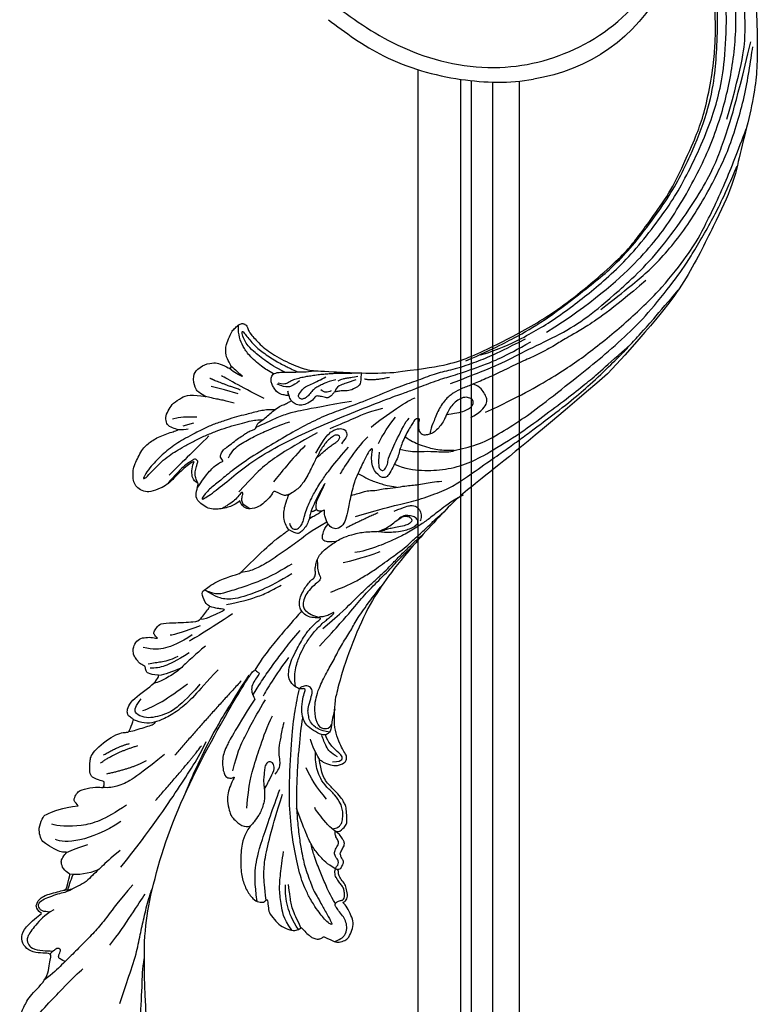
# Model space of a CAD drawing. Units: millimetres. Extents: x 2555 to 6755, y 3590 to 5075.
# Drawn here: x 6309 to 6329, y 4427 to 4453 of the extents above; entities that cross this region are included whole.
import ezdxf

# ---------------------------------------------------------------- set-up
doc = ezdxf.new("R2010")
doc.units = ezdxf.units.MM
doc.layers.add('H-08.木作(細線)', color=8, linetype='Continuous')

# ---------------------------------------------------------------- blocks, each defined once
blk = doc.blocks.new('SE-21106L-d')
at = {"layer": 'H-08.木作(細線)'}
blk.add_arc((-66.24, -125.99), 32.59, 119.4073, 227.6047, dxfattribs=at)
for points, knots in [([(-50.48, -159.52), (-55.31, -159.77), (-66.5, -159.6), (-82.31, -153.11), (-93.68, -139.81), (-98.28, -122.35), (-91.34, -107.65), (-79.8, -97.22), (-64.27, -94.52), (-52.35, -102.56), (-45.95, -113.89), (-46.75, -124.7), (-52.97, -130.65), (-60.36, -133.62), (-69.04, -130.66), (-73.21, -123.9), (-73.6, -117.35), (-69.54, -113.55), (-66.77, -113.91)], [0, 0, 0, 0, 15.121787, 32.706486, 49.180598, 66.198082, 83.718586, 94.630324, 112.549052, 124.999153, 137.615328, 147.547187, 154.443182, 162.4864, 170.262285, 179.600055, 184.487094, 190.990865, 190.990865, 190.990865, 190.990865]), ([(-50.48, -159.52), (-55.31, -159.77), (-66.5, -159.6), (-82.31, -153.11), (-93.68, -139.81), (-98.28, -122.35), (-91.34, -107.65), (-79.8, -97.22), (-64.27, -94.52), (-52.35, -102.56), (-45.95, -113.89), (-46.75, -124.7), (-52.97, -130.65), (-60.36, -133.62), (-69.04, -130.66), (-73.21, -123.9), (-73.52, -118.62), (-71.87, -116.2), (-71.16, -115.52)], [0, 0, 0, 0, 15.121787, 32.706486, 49.180598, 66.198082, 83.718586, 94.630324, 112.549052, 124.999153, 137.615328, 147.547187, 154.443182, 162.4864, 170.262285, 179.600055, 184.487094, 186.982177, 186.982177, 186.982177, 186.982177]), ([(-50.25, -162.37), (-54.03, -162.65), (-63.62, -162.88), (-76.84, -158.47), (-85.01, -153.24), (-88.22, -150.06)], [0, 0, 0, 0, 12.447486, 27.451522, 41.002201, 41.002201, 41.002201, 41.002201]), ([(-50.25, -162.37), (-54.03, -162.65), (-63.62, -162.88), (-76.84, -158.47), (-85.01, -153.24), (-88.22, -150.06)], [0, 0, 0, 0, 12.447486, 27.451522, 41.002201, 41.002201, 41.002201, 41.002201]), ([(-50.25, -162.37), (-54.03, -162.65), (-63.62, -162.88), (-76.84, -158.47), (-85.01, -153.24), (-88.22, -150.06)], [0, 0, 0, 0, 12.447486, 27.451522, 41.002201, 41.002201, 41.002201, 41.002201])]:
    blk.add_open_spline(points, degree=3, knots=knots, dxfattribs=at)
blk = doc.blocks.new('SE-21109L')
at = {"layer": 'H-08.木作(細線)'}
for p, q in [((25.37, -46.53), (24.89, -49.2)), ((24.89, -49.2), (24.42, -51.69)), ((18.05, -51.61), (16.96, -53.86)), ((16.79, -51.67), (15.41, -53.27)), ((16.41, -54.73), (15.74, -55.56)), ((16.96, -53.86), (16.41, -54.73))]:
    blk.add_line(p, q, dxfattribs=at)
for points, knots in [([(14.19, -16.79), (16.69, -14.08), (19.63, -10.67), (21.77, -7.9), (24.91, -4.76), (27.61, -2.55), (30.09, -1.15), (35.47, 1.85), (38.07, 3.32), (40.97, 4.88), (43.67, 6.28), (45.59, 7.29), (51.85, 10.42), (55.27, 11.92), (61.07, 14.07), (64.04, 15.14), (66.71, 15.89), (69.21, 16.7), (76.11, 18.5), (78.67, 19.19)], [0, 0, 0, 0, 1, 2, 3, 4, 5, 6, 7, 8, 9, 10, 11, 12, 13, 14, 15, 16, 16.556038, 16.556038, 16.556038, 16.556038]), ([(33.42, -5.5), (34.23, -4.45), (36.25, -1.9), (39.62, 0.57), (44.16, 3.4), (48.6, 5.77), (56.22, 9.39), (60.95, 11.74), (67.49, 14.38), (71.71, 15.9), (80.31, 17.87), (84.66, 18.56), (93.65, 19.27), (98.37, 19.29), (104.45, 19.03)], [0.072106, 0.072106, 0.072106, 0.072106, 1, 2, 3, 4, 5, 6, 7, 8, 9, 10, 11, 11.891893, 11.891893, 11.891893, 11.891893]), ([(42.41, -3.34), (47.66, 1.01), (54.18, 5.5), (60.88, 9.37), (69.69, 13.38), (77.95, 16.46), (85.63, 17.96), (89.47, 18.5), (99.83, 18.5), (106.96, 17.93), (111.44, 17.53)], [0, 0, 0, 0, 1, 2, 3, 4, 5, 6, 7, 7.839321, 7.839321, 7.839321, 7.839321]), ([(-59.16, 14.37), (-57.98, 15.32), (-57.23, 15.6), (-55.92, 15.41), (-54.95, 14.7), (-54.28, 13.86), (-53.76, 12.7), (-53.23, 11.79), (-53.02, 11.4), (-52.38, 11.37), (-51.84, 11.81), (-51.53, 12.37), (-51.07, 12.44), (-50.49, 12.25), (-49.82, 11.82), (-49.25, 11.34), (-49.01, 10.66), (-48.52, 9.84), (-48.21, 9.29), (-47.98, 9.05), (-47.52, 8.78), (-47.21, 8.61), (-46.83, 8.58)], [0.067451, 0.067451, 0.067451, 0.067451, 1, 2, 3, 4, 5, 6, 7, 8, 9, 10, 11, 12, 13, 14, 15, 16, 17, 18, 19, 19.799746, 19.799746, 19.799746, 19.799746]), ([(26.2, -14.47), (26.27, -12.24), (27.41, -9.15), (29.35, -5.43), (32.42, -1.94), (35.51, 0.3), (41.98, 4.43), (46.99, 7), (51.91, 9.55), (55.84, 11.46), (58.21, 12.53), (62.75, 14.36), (65.76, 15.63)], [0.065979, 0.065979, 0.065979, 0.065979, 1, 2, 3, 4, 5, 6, 7, 8, 9, 9.8022, 9.8022, 9.8022, 9.8022]), ([(58.79, 14.11), (45.51, 8.35), (29.4, 0.75), (24.73, -1.65), (11.65, -5.4), (5.22, -6.72), (-0.7, -7.37), (-9.62, -6.89), (-14.99, -6.03), (-17.24, -5.53), (-17.74, -5.4)], [0, 0, 0, 0, 1, 2, 3, 4, 5, 6, 7, 7.323094, 7.323094, 7.323094, 7.323094]), ([(77.69, 12.97), (69.54, 9.39), (64.24, 6.21), (61.06, 3.93), (59.18, 2.79), (56.05, 0.57), (54.01, -1.32), (50.9, -3.66), (48.35, -5.8), (46.05, -7.74), (44.58, -9.21), (43, -10.38), (41.26, -11.25), (38.66, -11.54), (36.18, -11.25), (35.06, -11.25), (34.18, -10.94)], [0, 0, 0, 0, 1, 2, 3, 4, 5, 6, 7, 8, 9, 10, 11, 12, 13, 13.840361, 13.840361, 13.840361, 13.840361]), ([(111.49, 13.47), (122.52, 11.57), (127.9, 9.53), (134.22, 6.01), (140.13, 1.72), (144.71, -2.14), (148.28, -5.49), (151.49, -9.83), (154.08, -13.75), (156.01, -16.88)], [0, 0, 0, 0, 1, 2, 3, 4, 5, 6, 6.927959, 6.927959, 6.927959, 6.927959]), ([(-47.12, -10.76), (-47.12, -10.07), (-46.53, -9.3), (-46.5, -9.3), (-48.1, -9.5), (-50.04, -9.39), (-53.49, -8.03), (-55.98, -6.51), (-57.57, -4.91), (-58.73, -2.82), (-58.72, -1.66), (-58.33, -0.74), (-57.68, -0.62), (-57.43, -0.44), (-59.03, 0.5), (-59.76, 1.05), (-60.55, 2.84), (-60.98, 4.23), (-60.84, 5.92), (-60.48, 7.01), (-59.66, 7.54), (-59.44, 7.54), (-59.88, 8.39), (-60.22, 9.65), (-60.34, 10.07), (-60.21, 11.05), (-60.1, 11.39), (-59.69, 11.87), (-59.29, 12.03), (-59.21, 12.21)], [0, 0, 0, 0, 1, 2, 3, 4, 5, 6, 7, 8, 9, 10, 11, 12, 13, 14, 15, 16, 17, 18, 19, 20, 21, 22, 23, 24, 25, 26, 26.933867, 26.933867, 26.933867, 26.933867]), ([(-52.67, 11.4), (-51.66, 9.72), (-50.15, 8.07), (-48.65, 6.28), (-46.67, 4.19), (-45.42, 3.02), (-44.62, 2.43)], [0.044934, 0.044934, 0.044934, 0.044934, 1, 2, 3, 3.730391, 3.730391, 3.730391, 3.730391]), ([(49.44, -10.84), (54.05, -6.91), (58.21, -3.85), (62.77, -0.72), (73.8, 4.8), (80.09, 7.48), (93.14, 10.19), (102.37, 10.42), (111.13, 9.75), (117.95, 7.92), (122.14, 6.19), (128.38, 3.53), (134.47, 0.04), (140.14, -3.79), (145.96, -9.02), (148.84, -12.98), (152.87, -19.13), (154.86, -23.49), (156.43, -27.13), (157.07, -30.07)], [0, 0, 0, 0, 1, 2, 3, 4, 5, 6, 7, 8, 9, 10, 11, 12, 13, 14, 15, 16, 16.960978, 16.960978, 16.960978, 16.960978]), ([(-59.58, 7.54), (-58.38, 6.07), (-57.05, 4.41), (-55.38, 3.28), (-53.85, 2.25), (-53.3, 1.9)], [0.064099, 0.064099, 0.064099, 0.064099, 1, 2, 3, 3, 3, 3]), ([(-54.55, 7.69), (-54.08, 6.92), (-52.61, 4.92), (-50.65, 2.93), (-46.67, -0.18), (-41.96, -3.29), (-36.35, -6.19), (-27.93, -9.64), (-24.16, -10.99), (-20.78, -11.87), (-19.4, -12.2)], [0.579787, 0.579787, 0.579787, 0.579787, 1, 2, 3, 4, 5, 6, 7, 7.739764, 7.739764, 7.739764, 7.739764]), ([(-46.85, 9.12), (-46.81, 7.15), (-46.14, 5.17), (-45.13, 3.05), (-43.73, 1.21), (-41.55, -1.15), (-39.82, -2.92)], [0.068057, 0.068057, 0.068057, 0.068057, 1, 2, 3, 4, 4, 4, 4]), ([(-46.83, 8.58), (-46.56, 8.44), (-46.23, 8.63), (-45.79, 8.63), (-45.2, 8.41), (-45.03, 8.03), (-44.75, 7.52), (-44.54, 7.27), (-44.09, 6.98), (-42.98, 6.98), (-42.07, 7.12), (-41.6, 6.23), (-41.27, 5.88), (-40.83, 5.56), (-40.49, 5.41)], [0, 0, 0, 0, 1, 2, 3, 4, 5, 6, 7, 8, 9, 10, 11, 11.773756, 11.773756, 11.773756, 11.773756]), ([(-60.72, 6.18), (-59.33, 3.67), (-57.29, 2.37), (-55, 0.74), (-52.24, -0.27), (-49.7, -1.16), (-48.14, -1.6)], [0.040237, 0.040237, 0.040237, 0.040237, 1, 2, 3, 4, 4, 4, 4]), ([(-60.09, 7.24), (-59.04, 5.45), (-57.12, 3.4), (-54.92, 2.01), (-53.59, 1.43)], [0.061188, 0.061188, 0.061188, 0.061188, 1, 2, 2, 2, 2]), ([(-23.88, -9.35), (-26.09, -8.74), (-28.37, -7.8), (-30.3, -7.16), (-33.63, -5.82), (-37.68, -3.99), (-39.89, -2.91), (-42.5, -1.38), (-45.43, 0.49), (-47.1, 1.79), (-48.28, 2.63), (-49.46, 3.65), (-50.75, 5.06), (-51.65, 5.91), (-52.15, 6.54), (-52.37, 6.82)], [0.131734, 0.131734, 0.131734, 0.131734, 1, 2, 3, 4, 5, 6, 7, 8, 9, 10, 11, 12, 12.658112, 12.658112, 12.658112, 12.658112]), ([(-40.66, 6.33), (-40.33, 4.31), (-39.69, 2.9), (-38.91, 1.33), (-38.52, 0.45), (-38.19, 0.08)], [0.184774, 0.184774, 0.184774, 0.184774, 1, 2, 3, 3, 3, 3]), ([(-40.35, 4.75), (-40.05, 5.14), (-39.6, 5.66), (-39.03, 5.86), (-38.38, 5.86), (-37.08, 5.46), (-36.21, 4.82), (-35.43, 4.23), (-34.34, 2.42), (-33.82, 0.39), (-32.82, -1.4), (-31.76, -2.5), (-30.59, -3.42), (-29.51, -4.02), (-28.76, -4.34)], [0.115058, 0.115058, 0.115058, 0.115058, 1, 2, 3, 4, 5, 6, 7, 8, 9, 10, 11, 11.818015, 11.818015, 11.818015, 11.818015]), ([(-40.12, 6.2), (-39.62, 6.49), (-38.82, 6.77), (-38.16, 6.77), (-37.56, 6.47), (-36.92, 6.1), (-35.48, 5.32), (-35.11, 4.79), (-34.6, 4.16), (-34.03, 3.01), (-33.23, 0.69), (-32.78, -0.32), (-31.98, -1.37), (-30.78, -2.29), (-30.08, -2.82), (-29.78, -3.03), (-29.68, -3.03), (-29.9, -1.99), (-29.63, -0.4), (-29.39, 0.23), (-29.22, 0.49)], [0, 0, 0, 0, 1, 2, 3, 4, 5, 6, 7, 8, 9, 10, 11, 12, 13, 14, 15, 16, 17, 17.883267, 17.883267, 17.883267, 17.883267]), ([(-29.04, -0.64), (-28.45, 0.41), (-27.83, 0.87), (-27.22, 0.49), (-26.97, -0.54), (-26.29, -2.49), (-25.69, -3.39), (-25.06, -4.06)], [0, 0, 0, 0, 1, 2, 3, 4, 4.823413, 4.823413, 4.823413, 4.823413]), ([(-57.75, -0.61), (-55.62, -1.96), (-53.73, -3.07), (-50.96, -4.22), (-46.03, -5.29), (-42.25, -5.94), (-38.54, -6.45)], [0.042756, 0.042756, 0.042756, 0.042756, 1, 2, 3, 4, 4, 4, 4]), ([(-27.77, -0.24), (-27.77, -1.7), (-27.08, -2.84), (-26.02, -4.07), (-25.3, -4.68)], [0, 0, 0, 0, 1, 1.825473, 1.825473, 1.825473, 1.825473]), ([(-58.7, -2), (-55.74, -3.95), (-53.15, -5.16), (-49.07, -6.09), (-41.39, -6.96), (-37.98, -7.3)], [0.047897, 0.047897, 0.047897, 0.047897, 1, 2, 3, 3, 3, 3]), ([(-19.98, -4.57), (-21.9, -4.23), (-23.26, -3.65), (-24.13, -3.49), (-24.72, -3.75), (-25.34, -4.21), (-25.38, -6.03), (-25.13, -7.73), (-24.48, -8.83), (-23.61, -9.65), (-21.77, -10.58), (-19.94, -11.03), (-19.15, -11.03), (-18.88, -11.32), (-19.31, -11.92), (-19.51, -12.4), (-19.21, -14.04), (-18.37, -14.98), (-17.17, -15.53), (-15.39, -15.89), (-13.88, -15.89), (-10.11, -15.72), (-8.28, -15.29), (-6.86, -14.76), (-6.04, -14.39), (-5.76, -14.29), (-5.76, -14.57), (-6.26, -15.53), (-6.63, -16.89), (-6.18, -17.98), (-5.81, -18.66), (-4.94, -19.22), (-3.8, -19.54), (-2.47, -19.54), (-1.35, -19.37), (-0.31, -19.13), (0.24, -18.9), (0.39, -18.69), (1.42, -18.8), (1.83, -19.27), (2.71, -19.49), (3.62, -19.72), (4.77, -19.72), (5.8, -19.4), (6.85, -18.93), (9.09, -17.69), (10.04, -16.76), (10.37, -16.43)], [0.174011, 0.174011, 0.174011, 0.174011, 1, 2, 3, 4, 5, 6, 7, 8, 9, 10, 11, 12, 13, 14, 15, 16, 17, 18, 19, 20, 21, 22, 23, 24, 25, 26, 27, 28, 29, 30, 31, 32, 33, 34, 35, 36, 37, 38, 39, 40, 41, 42, 43, 44, 44.804748, 44.804748, 44.804748, 44.804748]), ([(-24.3, -3.59), (-24.72, -5.45), (-24.56, -6.52), (-24.12, -7.78), (-23.31, -8.38), (-22.42, -9.01), (-21.63, -9.25), (-19.56, -9.56), (-18.62, -9.84), (-18.12, -10.58), (-18.41, -11.63), (-18.96, -12.01), (-19.41, -12.26)], [0.204075, 0.204075, 0.204075, 0.204075, 1, 2, 3, 4, 5, 6, 7, 8, 9, 9.748053, 9.748053, 9.748053, 9.748053]), ([(-0.55, -14.8), (1.29, -13.09), (2.59, -11.98), (4.38, -10.71), (6.85, -9.15), (8.37, -8.35), (10.12, -7.4), (11.4, -6.71), (13.43, -5.7), (14.54, -5.32), (17.86, -3.94), (19.06, -3.54), (20.26, -3.09), (21.76, -2.4)], [0, 0, 0, 0, 1, 2, 3, 4, 5, 6, 7, 8, 9, 10, 10.773805, 10.773805, 10.773805, 10.773805]), ([(-22.77, -3.88), (-23.77, -3.89), (-24.11, -4.73), (-24.37, -5.33), (-23.56, -6.83), (-21.07, -8.26), (-19.6, -8.64), (-17.86, -8.96), (-14.47, -8.96), (-11.64, -8.72), (-8.68, -8.72), (-5.62, -8.23), (-3.1, -8.23), (0.04, -7.65), (2.88, -7.17), (4.41, -6.74)], [0.14343, 0.14343, 0.14343, 0.14343, 1, 2, 3, 4, 5, 6, 7, 8, 9, 10, 11, 12, 12.735758, 12.735758, 12.735758, 12.735758]), ([(-10.59, -12.26), (-5.7, -10.81), (-1.66, -9.7), (1.71, -8.9), (5.25, -7.68), (9.03, -6.36), (11.03, -5.84), (14.11, -4.64)], [0, 0, 0, 0, 1, 2, 3, 4, 4.804082, 4.804082, 4.804082, 4.804082]), ([(-7.34, -13.13), (-3.06, -11.25), (0.03, -10.17), (3.03, -9.13), (4.95, -8.26), (7.38, -7.36), (8.81, -6.86), (10.67, -6.29), (13.07, -5.38), (14.56, -4.85), (15.38, -4.52), (16.64, -3.94)], [0, 0, 0, 0, 1, 2, 3, 4, 5, 6, 7, 8, 8.818067, 8.818067, 8.818067, 8.818067]), ([(17.39, -19.25), (18.1, -18.42), (19.13, -17.34), (19.56, -16.84), (20.43, -15.18), (21.08, -14.56), (22.04, -12.82), (23.27, -11.13), (23.9, -10.12), (24.55, -8.99), (25.37, -7.86), (26.3, -6.7), (26.88, -5.64), (27.22, -5.12)], [0.095932, 0.095932, 0.095932, 0.095932, 1, 2, 3, 4, 5, 6, 7, 8, 9, 10, 11, 11, 11, 11]), ([(31.73, -14.94), (31.53, -14.22), (31.53, -13.17), (31.53, -11.76), (31.81, -9.95), (32.1, -8.75), (32.61, -7.22), (33.23, -5.96), (33.54, -5.5), (33.28, -5.43), (32.53, -6.33), (31.23, -9.6), (30.31, -11.28), (29.46, -13.11), (29.12, -14.73)], [0.159134, 0.159134, 0.159134, 0.159134, 1, 2, 3, 4, 5, 6, 7, 8, 9, 10, 11, 11.852511, 11.852511, 11.852511, 11.852511]), ([(40.35, -5.38), (41.72, -4.3), (44.26, -3.51), (45.22, -4.67), (46.3, -6.26), (46.14, -7.71)], [0, 0, 0, 0, 1, 2, 2.815082, 2.815082, 2.815082, 2.815082]), ([(13.52, -11.7), (14.13, -11.19), (14.81, -10.6), (15.63, -10.13), (16.92, -9.48), (18.13, -8.82), (18.43, -8.26), (18.54, -7.75), (18.38, -7.02), (17.98, -6.91), (17.42, -7.08), (16.87, -7.49), (15.97, -8.66), (15.26, -9.61), (14.72, -10.33), (14.03, -10.98), (13.41, -11.79), (12.78, -13.13), (12.01, -14.4), (11.41, -15.2), (10.56, -16.17), (10.37, -16.43)], [0.054895, 0.054895, 0.054895, 0.054895, 1, 2, 3, 4, 5, 6, 7, 8, 9, 10, 11, 12, 13, 14, 15, 16, 17, 18, 19, 19, 19, 19]), ([(38.82, -9.71), (39.6, -8.67), (40.21, -7.72), (41.15, -6.76), (41.96, -6.23), (42.93, -6.04), (43.53, -6.51), (43.53, -7.37), (43.15, -8.33), (42.17, -9.01), (41.07, -9.52), (39.84, -9.74), (38.82, -9.71), (38.18, -9.71), (37.03, -9.71), (35.96, -9.96), (34.88, -10.32), (34.24, -10.84), (33.73, -11.47), (33.31, -12.15), (33.9, -13.19), (35.28, -13.81), (36.11, -13.81), (35.51, -14.71), (34.68, -14.71), (31.82, -15.04), (29.07, -14.78), (28.03, -14.47), (26.68, -14.47), (25.15, -14.47), (23.54, -14.64), (23.22, -14.92), (22.87, -15.47), (23.22, -16.8), (23.83, -17.82), (24.92, -18.62), (26.18, -19.19), (27.03, -19.37), (27.03, -19.52), (26.46, -19.88), (24.93, -19.88), (21.88, -19.88), (19.84, -19.83), (16.03, -18.94), (13.64, -18.33), (12.12, -18.04), (10.73, -18.63), (10.28, -19.53), (10.66, -20.94), (11.3, -21.42), (11.81, -22.02), (12.64, -22.52), (12.83, -22.52), (12.35, -22.87), (12.11, -23.32), (12.11, -23.9), (12.7, -24.29), (13.71, -24.55), (14.15, -24.58), (15.36, -24.57), (15.42, -24.57)], [0, 0, 0, 0, 1, 2, 3, 4, 5, 6, 7, 8, 9, 10, 11, 12, 13, 14, 15, 16, 17, 18, 19, 20, 21, 22, 23, 24, 25, 26, 27, 28, 29, 30, 31, 32, 33, 34, 35, 36, 37, 38, 39, 40, 41, 42, 43, 44, 45, 46, 47, 48, 49, 50, 51, 52, 53, 54, 55, 56, 57, 57.046691, 57.046691, 57.046691, 57.046691]), ([(13.52, -11.7), (14.15, -10.01), (15.09, -8.45), (15.84, -7.47), (16.49, -6.63), (17.51, -5.86), (18.2, -5.67), (18.75, -5.95), (19, -6.83), (18.75, -7.8), (18.41, -8.64), (17.7, -9.15), (17.17, -9.34)], [0.068677, 0.068677, 0.068677, 0.068677, 1, 2, 3, 4, 5, 6, 7, 8, 9, 9.844507, 9.844507, 9.844507, 9.844507]), ([(-100.37, -8.57), (-94.59, -10.05), (-88.66, -11.81), (-82.6, -14.36), (-79.29, -15.9), (-77.6, -16.33)], [0, 0, 0, 0, 1, 2, 2.862858, 2.862858, 2.862858, 2.862858]), ([(-39.2, -9.92), (-38.26, -9.85), (-37.21, -9.85), (-35.09, -9.73), (-34.19, -10.38), (-33.98, -11.01), (-34.27, -11.57), (-34.96, -11.73), (-35.84, -11.55), (-36.77, -11.14), (-37.89, -10.76), (-38.59, -10.3), (-39.2, -9.92), (-39.93, -9.5), (-40.84, -9.07), (-41.78, -8.85), (-43.06, -8.71), (-43.9, -8.71), (-45.47, -8.96), (-46.1, -9.14), (-46.59, -9.32)], [0, 0, 0, 0, 1, 2, 3, 4, 5, 6, 7, 8, 9, 10, 11, 12, 13, 14, 15, 16, 17, 17.664564, 17.664564, 17.664564, 17.664564]), ([(-19.38, -13), (-18.03, -13.93), (-16.05, -14.65), (-13.54, -14.88), (-11.92, -14.88), (-9.76, -14.63), (-7.3, -14), (-5.26, -13.11), (-4.04, -12.51), (-3.49, -12.51), (-4.62, -13.27), (-5.15, -13.76), (-5.48, -14.38), (-5.71, -14.71)], [0.045885, 0.045885, 0.045885, 0.045885, 1, 2, 3, 4, 5, 6, 7, 8, 9, 10, 10.612973, 10.612973, 10.612973, 10.612973]), ([(21.66, -19.87), (21.57, -17.92), (21.58, -16.66), (21.95, -14.27), (22.26, -13.14), (22.48, -12.4), (22.55, -12.13)], [0.123371, 0.123371, 0.123371, 0.123371, 1, 2, 3, 3.361026, 3.361026, 3.361026, 3.361026]), ([(3.83, -19.7), (2.4, -19.01), (1.88, -18.58), (1.34, -17.98), (1.07, -17.67), (0.52, -17.55), (-0.46, -18.04), (-1.63, -18.51), (-3.06, -18.81), (-4.38, -18.7), (-5.38, -18.2), (-5.73, -17.62), (-5.97, -16.44), (-5.88, -15.43), (-5.71, -14.71)], [0.125399, 0.125399, 0.125399, 0.125399, 1, 2, 3, 4, 5, 6, 7, 8, 9, 10, 11, 11.822495, 11.822495, 11.822495, 11.822495]), ([(-87.08, -16.81), (-85.51, -17.03), (-82.29, -17.49), (-77.82, -17.94), (-73.96, -18.99), (-70.5, -19.77), (-67.48, -20.48), (-65.49, -20.7), (-64.72, -20.77)], [0, 0, 0, 0, 1761.801673, 3617.967749, 4980.471434, 6193.599908, 7567.219861, 8419.803666, 8419.803666, 8419.803666, 8419.803666]), ([(-24.28, -19.49), (-21.89, -19.28), (-20.14, -19.07), (-16.73, -18.45), (-13.89, -17.9), (-11.19, -17.3), (-9.51, -16.8)], [0.040121, 0.040121, 0.040121, 0.040121, 1, 2, 3, 4, 4, 4, 4]), ([(-6.09, -18.13), (-8.45, -18.82), (-11.62, -19.65), (-14.36, -20.32), (-17.12, -20.93), (-19.88, -21.24)], [0.078005, 0.078005, 0.078005, 0.078005, 1, 2, 2.848498, 2.848498, 2.848498, 2.848498]), ([(8.41, -18.03), (7.86, -19.05), (7.45, -19.85), (7.62, -20.65), (8.97, -20.93), (9.86, -21.03), (10.69, -20.76)], [0.349744, 0.349744, 0.349744, 0.349744, 1, 2, 3, 3.797574, 3.797574, 3.797574, 3.797574]), ([(-21.21, -21.86), (-28.35, -22.69), (-33.34, -23.16), (-38.21, -23.16), (-44.13, -23.16), (-46.87, -22.91)], [0, 0, 0, 0, 1, 2, 2.709409, 2.709409, 2.709409, 2.709409]), ([(10.96, -21.14), (7.98, -23.19), (5.3, -24.39), (2.97, -25.78), (-0.59, -27.71), (-2.69, -29.29), (-3.88, -30.46), (-4.59, -31.59)], [0.084443, 0.084443, 0.084443, 0.084443, 1, 2, 3, 4, 4.752721, 4.752721, 4.752721, 4.752721]), ([(-0.62, -22.83), (-5.14, -25.75), (-9.12, -29.71), (-10.27, -31.61), (-10.76, -33.55), (-10.46, -36.25)], [0, 0, 0, 0, 1, 2, 2.69954, 2.69954, 2.69954, 2.69954]), ([(1.01, -23.66), (-2.71, -25.98), (-6.35, -29.38), (-8.79, -32.11), (-10.15, -33.4), (-10.44, -34.85), (-10.46, -36.25)], [0, 0, 0, 0, 1, 2, 3, 3.909648, 3.909648, 3.909648, 3.909648]), ([(10.14, -24.4), (10.6, -24.09), (11.14, -23.66), (11.75, -23.23), (12.06, -23.05), (12.34, -22.95)], [0.114808, 0.114808, 0.114808, 0.114808, 1, 2, 2.750941, 2.750941, 2.750941, 2.750941]), ([(-66.02, -24.32), (-70.02, -25.39), (-73.45, -26.04), (-76.49, -26.69), (-79.34, -27.7), (-82.27, -28.66), (-84.89, -29.64), (-87.5, -30.56), (-89.25, -31.46)], [0, 0, 0, 0, 1, 2, 3, 4, 5, 5.823229, 5.823229, 5.823229, 5.823229]), ([(15.42, -24.57), (16.24, -24.57), (17.34, -24.57), (17.34, -24.64), (17.05, -24.67), (14.62, -24.77), (12.83, -24.76), (11.54, -24.77), (10.66, -24.52), (9.81, -24.3), (8.72, -24.3), (7.55, -24.5), (6.75, -24.89), (6.5, -25.4), (6.48, -26.16), (6.59, -27.04)], [0, 0, 0, 0, 1, 2, 3, 4, 5, 6, 7, 8, 9, 10, 11, 12, 12.681825, 12.681825, 12.681825, 12.681825]), ([(-22.83, -27.41), (-25.89, -28.49), (-29.37, -29.27), (-33.02, -30.83), (-35.57, -32.6), (-36.92, -33.94), (-37.84, -35.32), (-38.09, -36.77), (-38.13, -37.65)], [0, 0, 0, 0, 1, 2, 3, 4, 5, 5.806227, 5.806227, 5.806227, 5.806227]), ([(20.87, -28.17), (21.79, -27.76), (22.79, -27.34), (23.66, -26.91), (24.43, -26.53), (25.11, -26.13), (25.68, -25.82), (26.32, -25.82), (26.6, -26.18), (26.35, -26.85), (25.6, -27.27), (24.72, -27.7), (23.74, -27.9), (22.52, -28.07), (21.47, -28.07), (20.87, -28.17), (19.94, -28.17), (18.25, -28.17), (17, -28.17), (15.44, -28.39), (14.46, -28.65), (13.51, -29.11), (12.91, -29.47), (12.44, -29.79)], [0, 0, 0, 0, 1, 2, 3, 4, 5, 6, 7, 8, 9, 10, 11, 12, 13, 14, 15, 16, 17, 18, 19, 20, 20.790296, 20.790296, 20.790296, 20.790296]), ([(21.22, -40.79), (22.44, -39.7), (24.6, -38.03), (25.98, -36.71), (27.88, -34.53), (33.35, -26.87)], [0.077572, 0.077572, 0.077572, 0.077572, 1, 2, 3, 3, 3, 3]), ([(38.92, -27.45), (37.81, -27.16), (37.03, -26.46), (35.44, -27.54), (34.66, -28.38), (34.35, -29.27), (33.87, -29.98), (33.47, -30.57), (32.89, -30.57), (31.85, -30.98), (31.73, -32.09), (31.56, -32.83), (31.25, -33.4), (30.46, -33.36), (29.04, -34.27), (28.48, -35.06), (28.21, -36.11), (28.48, -37.09), (29.19, -37.89), (29.74, -38.27), (29.99, -38.5), (29.22, -38.02), (29.07, -37.93), (28.93, -38.63), (28.64, -39.7), (29.11, -40.83), (29.54, -41.43), (30.07, -42.02), (30.62, -42.26), (31.5, -42.43), (32.35, -41.46), (32.9, -40.13), (34.38, -37.37), (34.89, -36.37), (35.53, -35.39)], [0.059941, 0.059941, 0.059941, 0.059941, 1, 2, 3, 4, 5, 6, 7, 8, 9, 10, 11, 12, 13, 14, 15, 16, 17, 18, 19, 20, 21, 22, 23, 24, 25, 26, 27, 28, 29, 30, 31, 31.671551, 31.671551, 31.671551, 31.671551]), ([(-84.48, -29.48), (-84.48, -30.28), (-84.47, -30.78), (-84.02, -31.1), (-83.41, -31.1), (-83, -31.1), (-82.77, -31.33), (-82.77, -31.9), (-83.42, -32.22), (-83.88, -32.44), (-84.41, -32.65)], [0.060496, 0.060496, 0.060496, 0.060496, 1, 2, 3, 4, 5, 6, 7, 7.72328, 7.72328, 7.72328, 7.72328]), ([(-61.27, -29.26), (-63.45, -30.26), (-65.64, -31.09), (-67.8, -31.91), (-69.24, -32.39), (-70.79, -33.43), (-71.91, -34.42), (-72.31, -34.87), (-72.56, -35.51)], [0, 0, 0, 0, 1, 2, 3, 4, 5, 5.629811, 5.629811, 5.629811, 5.629811]), ([(30.45, -40.71), (30.66, -39.83), (30.97, -39.29), (31.53, -38.94), (32.06, -38.57), (32.8, -37.79), (33.51, -36.94), (34.05, -36.21), (34.59, -35.38), (35.3, -34.41), (35.77, -33.49), (36.31, -32.66), (36.63, -32.03), (36.91, -31.48), (37.18, -30.94), (37.44, -30.39), (37.98, -29.23), (38.41, -28.61)], [0, 0, 0, 0, 1, 2, 3, 4, 5, 6, 7, 8, 9, 10, 11, 12, 13, 14, 14.918353, 14.918353, 14.918353, 14.918353]), ([(37.28, -27.82), (36.07, -29.11), (35.4, -29.81), (34.47, -30.56), (33.5, -30.42)], [0, 0, 0, 0, 1, 1.724708, 1.724708, 1.724708, 1.724708]), ([(-41.48, -29.56), (-45.65, -31.59), (-48.76, -33.2), (-50.38, -34.57), (-51.68, -36.24), (-52.04, -37.26)], [0, 0, 0, 0, 1, 2, 2.680145, 2.680145, 2.680145, 2.680145]), ([(-15.77, -34.59), (-15.29, -33.75), (-14.24, -32.85), (-12.93, -31.78), (-12.22, -31.25), (-12.11, -31.25), (-12.28, -31.81), (-12.63, -32.77), (-12.66, -33.41), (-12.86, -34.01)], [0.132397, 0.132397, 0.132397, 0.132397, 1, 2, 3, 4, 5, 6, 6.809278, 6.809278, 6.809278, 6.809278]), ([(-76.68, -35.62), (-78.45, -36.76), (-80.86, -37.52), (-83.68, -37.98), (-84.51, -37.25), (-85.07, -36.21), (-84.54, -34.23), (-83.99, -33.07), (-83.7, -32.35)], [0, 0, 0, 0, 1, 2, 3, 4, 5, 5.84296, 5.84296, 5.84296, 5.84296]), ([(-19.85, -31.53), (-22.35, -32.58), (-23.82, -33.22), (-26.32, -34.1), (-28.33, -35.37), (-29.74, -36.42), (-30.39, -37.23)], [0, 0, 0, 0, 1, 2, 3, 3.753992, 3.753992, 3.753992, 3.753992]), ([(-77.35, -36.04), (-77.59, -36.73), (-77.8, -37.17), (-77.8, -37.72), (-77.6, -38.18), (-77.26, -38.52), (-76.8, -38.69), (-75.88, -38.37), (-74.85, -37.35), (-73.59, -36.18), (-72.84, -35.18), (-72.22, -34.58), (-71.61, -34.17)], [0.113241, 0.113241, 0.113241, 0.113241, 1, 2, 3, 4, 5, 6, 7, 8, 9, 9.867102, 9.867102, 9.867102, 9.867102]), ([(-36.72, -33.81), (-37.25, -33.78), (-37.76, -34.29), (-38.61, -35.22), (-39.65, -36.33), (-40.26, -36.96), (-40.55, -37.46)], [0.177185, 0.177185, 0.177185, 0.177185, 1, 2, 3, 3.775293, 3.775293, 3.775293, 3.775293]), ([(6.9, -35.2), (6.99, -36.53), (7.38, -37.08), (7.94, -37.41), (8.86, -37.61), (9.15, -37.73), (8.91, -38.03), (7.66, -38.25), (6.61, -38.73), (5.57, -39.32), (5.17, -39.59), (4.73, -39.86)], [0.062827, 0.062827, 0.062827, 0.062827, 1, 2, 3, 4, 5, 6, 7, 8, 8.677572, 8.677572, 8.677572, 8.677572]), ([(6.12, -45.76), (8.9, -45.43), (10.93, -44.77), (12.07, -44.23), (12.74, -43.55), (12.74, -43.64), (13.01, -43.94), (13.19, -44.41), (13.6, -44.58), (14.5, -44.58), (15.39, -44.15), (16.73, -43.42), (17.91, -42.92), (18.89, -42.23), (19.58, -41.91), (20.25, -41.33), (20.83, -40.8), (21.04, -40.75), (21.74, -40.88), (22.15, -40.75), (23.56, -39.94), (24.52, -39.63), (25.75, -39.06), (26.88, -38.36), (27.51, -37.68), (28.14, -37.33), (28.27, -37.16), (28.34, -37.14), (28.52, -36.98)], [0.099012, 0.099012, 0.099012, 0.099012, 1, 2, 3, 4, 5, 6, 7, 8, 9, 10, 11, 12, 13, 14, 15, 16, 17, 18, 19, 20, 21, 22, 23, 24, 25, 25.773424, 25.773424, 25.773424, 25.773424]), ([(32.79, -40.45), (32.82, -42.46), (33.13, -44.58), (33.78, -47.65), (34.4, -49.17), (35.01, -49.95), (35.9, -50.96), (36.41, -50.96), (35.84, -50.03), (35.39, -49), (34.85, -47.9), (34.26, -45.43), (33.88, -42.44), (33.88, -40.44), (33.88, -39.57), (33.88, -38.31)], [0.123367, 0.123367, 0.123367, 0.123367, 1, 2, 3, 4, 5, 6, 7, 8, 9, 10, 11, 12, 12.835275, 12.835275, 12.835275, 12.835275]), ([(25.65, -39.08), (25.12, -40.2), (24.31, -41.5), (22.4, -43.62), (21.42, -44.92), (20.01, -46.34), (18.28, -48.18), (16.79, -49.42), (14.67, -51.01), (13.21, -52.09), (11.79, -52.96), (10.27, -53.78), (8.92, -54.36), (7.16, -54.97), (5.77, -55.45), (3.77, -55.72), (3.12, -55.62), (3.85, -55.18), (5.89, -54.56), (7.59, -53.98), (9.37, -53.14), (10.61, -52.39), (12.09, -51.37), (13.9, -50.06), (15.61, -48.73), (17.31, -47.18), (18.75, -45.75), (20.09, -44.25), (21.46, -42.66), (22.21, -41.69), (22.61, -41.06), (23.07, -40.23)], [0.152393, 0.152393, 0.152393, 0.152393, 1, 2, 3, 4, 5, 6, 7, 8, 9, 10, 11, 12, 13, 14, 15, 16, 17, 18, 19, 20, 21, 22, 23, 24, 25, 26, 27, 28, 28.851355, 28.851355, 28.851355, 28.851355]), ([(31.59, -42.19), (31.64, -43.27), (31.91, -45.16), (32.72, -47.93), (33.72, -49.66), (34.81, -50.85), (35.98, -51.68), (37, -52.08)], [0.229021, 0.229021, 0.229021, 0.229021, 1, 2, 3, 4, 4.858902, 4.858902, 4.858902, 4.858902]), ([(6.99, -46.07), (7.46, -46.59), (7.92, -47.14), (8.95, -47.58), (10.01, -47.67), (10.4, -47.8), (10.73, -47.8), (10.86, -48.28), (10.86, -48.56), (10.13, -49.04), (9.18, -49.54), (7.85, -50.16), (6.84, -50.42), (5.88, -50.75), (4.94, -50.99), (4.45, -51.07)], [0.242796, 0.242796, 0.242796, 0.242796, 1, 2, 3, 4, 5, 6, 7, 8, 9, 10, 11, 12, 12.635631, 12.635631, 12.635631, 12.635631]), ([(22.28, -51.9), (22.64, -50.19), (23.01, -48.97), (23.13, -48.24), (23.24, -47.77), (23.48, -46.48)], [0.063058, 0.063058, 0.063058, 0.063058, 1, 2, 3, 3, 3, 3]), ([(29.5, -50.06), (29.31, -49.42), (29.05, -48.6), (28.84, -47.91), (28.73, -47.32), (28.59, -47.19), (28.59, -47.64), (28.59, -48.31), (28.73, -49.39), (28.94, -50.19)], [0.115449, 0.115449, 0.115449, 0.115449, 1, 2, 3, 4, 5, 6, 6.921932, 6.921932, 6.921932, 6.921932])]:
    blk.add_open_spline(points, degree=3, knots=knots, dxfattribs=at)
for points, degree in [([(152.8, -10.5), (149.69, -5.6), (148.9, -4.74), (143.14, 1.16), (141.23, 3.04), (135.46, 7.55), (133.23, 9), (129.38, 11.15), (123.3, 14.08), (119.64, 15.51), (113.53, 17.17), (106.45, 18.49), (101.12, 19.91), (92.95, 19.9), (80.69, 19.89), (72.08, 18.07), (58.79, 14.11)], 3), ([(-59.21, 12.21), (-59.21, 13.11), (-59.21, 14.48), (-58.97, 15.09), (-58.1, 16.07), (-57.4, 16.39), (-55.82, 16.39), (-54.4, 16.02), (-53.43, 15.02), (-52.36, 13.66), (-51.85, 12.51), (-51.88, 12.51), (-51.49, 12.94), (-50.43, 12.94), (-49.39, 12.07), (-48.64, 11.5), (-48.16, 10.36), (-47.56, 9.47), (-46.98, 9.29), (-46.75, 8.99), (-46.67, 8.86), (-46.58, 9.25), (-46.31, 9.41)], 3), ([(44.37, -11.57), (48.19, -8.01), (51.71, -4.76), (55.78, -1.86), (61.02, 2.47), (66.01, 5.83), (71.92, 8.47), (82.64, 12.96), (100.01, 15.56), (106.9, 14.77), (113.68, 14.03), (126.46, 11.18)], 3), ([(69.13, 7.73), (72.01, 9.18), (75.74, 10.92), (79.13, 12.53), (83.14, 13.86), (88.08, 15.13), (92.89, 15.8), (98.59, 16.27), (102.67, 16.27), (106.34, 16.27), (111.87, 15.51), (116.6, 14.65), (121.45, 13.28), (124.51, 12.36), (125.8, 11.92)], 3), ([(60.84, 0.43), (69.45, 5.73), (80.91, 10.53), (90.25, 12.42), (102.34, 13.21), (112.73, 12.23), (122.2, 9.86), (128.67, 7.21), (131.7, 5.48)], 3), ([(-52.37, 6.82), (-52.98, 7.71), (-53.74, 8.8), (-54.32, 9.56), (-54.98, 10.54), (-55.59, 11.48), (-56, 11.99), (-56.38, 12.43), (-56.56, 12.52), (-56.58, 11.78), (-56.07, 10.48), (-55.51, 9.4), (-54.96, 8.3), (-54.55, 7.69)], 3), ([(51.65, -8.84), (54.34, -5.96), (57.54, -3.45), (60.69, -1.18), (64.34, 1.08), (68.56, 3.26), (72.29, 5.09), (77.17, 7.13), (82.11, 8.74), (88.36, 10.11), (93.6, 10.97), (98.49, 11.3), (105.28, 11.3), (110.94, 10.81), (115.33, 10.07), (120.92, 8.52), (129.11, 5.02), (133.03, 2.71), (138.2, -1.04)], 3), ([(-46.31, 9.41), (-45.62, 9.45), (-45.03, 9.45), (-44.76, 9.21), (-44.58, 8.74), (-43.96, 8.17), (-43.86, 8.09), (-43.54, 8.09), (-43.14, 8.09), (-42.69, 8.09), (-42.26, 8.16), (-41.82, 8.01), (-41.55, 7.82), (-41.44, 7.62), (-41.15, 7.26), (-40.48, 6.02), (-40.48, 5.82), (-40.48, 5.71), (-40.12, 6.2)], 3), ([(41.64, -22.06), (46.52, -14.46), (49.47, -10.95), (58.85, -3.78), (66.46, 1.27), (80.56, 7.47), (85.24, 8.16), (94.28, 9.98), (97.86, 9.84)], 3), ([(97.86, 9.84), (102.78, 9.84), (106.1, 9.64), (110.04, 9.3), (115.06, 8.14), (120.98, 6.34), (123.97, 4.99), (128.04, 3.25), (139.75, -4.1), (145.41, -10.98), (150.36, -18.64), (153.54, -25.11), (156.58, -30.04), (157.46, -30.19), (158.12, -30.33), (159.11, -29.6), (159.28, -28.69), (159.28, -27.13), (158.9, -24.93), (157.55, -20.5), (155.36, -15.14), (152.8, -10.5)], 3), ([(-35.79, 1.39), (-34.74, -1.22), (-33.44, -3.16), (-32.17, -4.62)], 3), ([(-29.22, 0.49), (-28.68, 1.15), (-28, 1.53), (-27.48, 1.53), (-26.75, 1.18), (-26.29, 0.18), (-25.41, -0.79), (-23.91, -2.5), (-22.2, -3.62), (-19.7, -4.74), (-17.74, -5.4)], 3), ([(57.95, -2.6), (54.58, -5.21), (52.34, -6.96), (49.82, -9.22), (46.68, -12.51), (45.07, -14.72), (42.22, -17.34), (39.9, -19.8), (35.48, -23.65), (31.85, -27.08), (29.44, -29.52), (26.27, -32.13), (22.99, -34.46), (18.82, -37.21), (14.65, -39.9), (10.85, -41.86), (8.47, -42.86), (6.49, -43.88), (3.83, -44.39), (6.33, -42.85), (9.96, -41.14), (14.48, -39.06), (19.3, -35.96), (23.59, -32.66), (28.41, -28.5), (33.07, -24.3), (38.01, -19.68), (39.5, -18.13), (41.42, -16.45), (44.52, -13.41), (46.24, -11.46), (50.14, -7.5), (53.15, -4.81), (57.96, -1.43)], 3), ([(26.57, -0.38), (24.19, -2.07), (22.12, -3.06), (19.49, -4.35), (17.9, -5.25), (15.14, -7.04), (13.36, -8.49), (11.57, -9.98), (8.57, -13.05), (8.13, -13.95)], 3), ([(-29.73, -2.93), (-28.63, -4.73), (-27.46, -5.82), (-26.99, -6.24)], 3), ([(18.29, -10.69), (19.95, -9.2), (20.65, -8.37), (20.98, -7.26), (20.42, -6.25), (19.72, -5.73), (18.98, -5.48), (18.73, -5.48)], 3), ([(-35.76, -9.32), (-34.45, -9.03), (-33.27, -9.41), (-32.28, -10.21), (-31.1, -10.82), (-29.21, -11.28), (-27.4, -11.84), (-26.28, -12.04)], 3), ([(-24.78, -18.9), (-32.39, -19.78), (-35.01, -19.78), (-37.42, -19.71), (-40.26, -17.85), (-40.26, -16.98), (-40.05, -16.29), (-39.39, -15.96), (-40.24, -15.96), (-41.77, -15.96), (-43.08, -15.7), (-44.63, -15), (-46, -13.76), (-46.3, -13.54), (-47.01, -12.08), (-47.12, -10.76)], 3), ([(5.45, -15.09), (7.56, -12.52), (9.35, -10.64), (10.33, -9.77)], 3), ([(-87.31, -11.23), (-76.72, -17.01), (-69.78, -20.1), (-50.17, -23.56), (-27.59, -22.4), (-19.83, -21.52), (-19.83, -21.16), (-20.09, -20.17), (-20.09, -20.16), (-23.16, -20.71), (-24.08, -19.77), (-24.78, -18.9)], 3), ([(-43.79, -11.34), (-39.6, -13), (-35.52, -13.67), (-32.64, -14.1), (-28.29, -14.54), (-26.19, -14.54)], 3), ([(16.63, -13.3), (13.91, -15.64), (11.5, -17.43)], 2), ([(-15.01, -16.6), (-19.02, -17.36), (-22.31, -17.7), (-23.59, -17.7)], 3), ([(27.01, -18.01), (24.59, -17.15), (24.11, -16.43), (24.11, -15.89), (24.71, -15.63), (25.99, -15.63), (26.67, -16.07), (30.63, -16.07), (34.32, -16.07), (35.16, -15.75)], 3), ([(30.56, -21.44), (33.68, -20), (38.41, -17.19), (39.11, -16.37)], 3), ([(-38.64, -16.75), (-35.1, -17.48), (-32.72, -17.48), (-29.67, -17.48), (-26.51, -17.26), (-24.02, -17.02)], 3), ([(28.4, -18.87), (30.16, -18.87), (32.5, -18.53), (34.21, -18.11)], 3), ([(-78.1, -23.25), (-73.12, -22.24), (-68.67, -21.82), (-66.57, -21.46)], 3), ([(28.67, -21.22), (25.15, -22.41), (21.01, -22.82), (20.12, -22.82)], 3), ([(24.17, -55.27), (24.87, -55.54), (25.73, -55.72), (27.68, -54.62), (28.72, -53.01), (28.94, -52.24), (28.94, -50.01), (28.94, -49.93), (29.34, -49.81), (29.66, -50.27), (30.62, -51.62), (31.79, -52.28), (32.58, -52.56), (34.34, -52.69), (35.49, -52.69), (36.21, -52.41), (37.17, -52.06), (37.69, -51.52), (37.59, -50.86), (37.59, -50.66), (36.99, -50.13), (36.52, -49.51), (35.44, -46.96), (34.68, -43.76), (34.68, -39.34), (35.06, -36.3), (36.14, -34.01), (39.73, -25.35), (41.64, -22.06)], 3), ([(34.64, -21.05), (32.48, -23.52), (30.49, -25.09), (28.47, -26.86), (26.93, -28.24)], 3), ([(-64.04, -27.74), (-54.76, -25.71), (-45.67, -24.42), (-39.3, -23.59), (-35.88, -23.59)], 3), ([(-22.78, -22.64), (-31.78, -25.39), (-40.75, -27.78)], 2), ([(-11.13, -31.36), (-9.35, -29.06), (-7.84, -27.28), (-6.05, -25.64), (-4.3, -24.31), (-3.42, -23.68)], 3), ([(7.71, -27.36), (7.2, -26.93), (6.94, -26.23), (7.32, -25.5), (8.23, -25.17), (9.06, -25.17), (10.22, -25.45), (11.79, -25.67), (12.94, -25.67), (15.03, -25.67), (18.02, -25.33), (19.76, -24.99), (23.69, -24.1), (25.33, -23.59)], 3), ([(12.22, -23.89), (11.69, -24.21), (11.33, -24.68)], 2), ([(40.43, -22.4), (38.47, -24.83), (38.12, -26.44)], 2), ([(-49.94, -27.36), (-41.77, -25.03), (-37.02, -24.07)], 2), ([(21.65, -28.62), (25.24, -28.37), (26.89, -27.7), (27.8, -26.67), (28.07, -25.73), (27.64, -25), (26.84, -24.71), (25.76, -25.05), (25.32, -25.05)], 3), ([(-98.39, -30.61), (-94.56, -29.36), (-88.95, -27.68), (-84.96, -26.23), (-84.29, -25.9)], 3), ([(-4.83, -31.68), (-3.95, -31.35), (2.49, -28.99), (3.98, -28.28), (6.46, -26.93), (6.55, -26.93), (7.22, -28.02), (8.12, -28.78), (9.48, -29.34), (10.42, -29.57), (12.53, -29.81), (12.53, -29.77), (11.99, -30.29), (11.9, -30.96), (11.9, -32.29), (11.9, -32.46), (11.68, -32.67), (10.9, -32.67), (8.97, -33.34), (8.06, -33.76), (6.7, -35.2), (6.7, -36.32), (7.06, -37.3), (7.51, -37.58), (7.51, -37.56), (6.21, -38.08), (4.51, -39.99), (3.35, -42.16), (4.06, -45.06), (4.98, -45.49), (6.92, -45.95), (7.03, -45.95), (7.08, -47.58), (9.52, -48.53), (10.33, -48.41)], 3), ([(-26.74, -29.33), (-30.57, -30.44), (-32.76, -31.45), (-34.06, -32.17), (-35.36, -33.56), (-36.47, -34.86), (-37, -36.44), (-37, -38.14), (-35.68, -38.46), (-33.99, -38.02)], 3), ([(38.04, -27.81), (37.38, -28.59), (37.1, -29.09), (36.73, -29.62), (36.33, -30.11), (36.07, -30.48), (35.78, -30.67), (35.57, -30.79)], 3), ([(-99.21, -29.93), (-99.21, -30.69), (-98.83, -31.63), (-97.69, -32.71), (-95.58, -32.71), (-93.06, -32.71), (-88.67, -30.86), (-85.02, -32.41), (-83.9, -32.26), (-86.2, -36.2), (-84.19, -39.5), (-81.28, -38.88), (-78.33, -37.37)], 3), ([(-66.32, -31.35), (-67.84, -32.79), (-68.82, -34.2), (-69.38, -35.82)], 3), ([(-12.24, -29.59), (-16.68, -32.18), (-19.49, -34.03), (-20.33, -34.64)], 3), ([(25.21, -30.06), (21.86, -32.43), (18.56, -34.59), (15.41, -36.29), (12.98, -37.23), (8.86, -38.42)], 3), ([(22.11, -31.02), (18.69, -32.29), (15.32, -32.93), (13.37, -33.43)], 3), ([(35.66, -31.24), (34.94, -32.15), (34.34, -32.71), (33.64, -33.25), (32.81, -33.87), (32.23, -34.23), (31.22, -34.44), (30.39, -34.68), (29.87, -35.03), (29.5, -35.57), (29.74, -36.11), (29.98, -36.32), (31.44, -36.12), (32.2, -35.66), (33.19, -34.79), (34.01, -34.16), (34.99, -33.41), (35.37, -33.16)], 3), ([(33.4, -31.12), (32.84, -31.56), (32.52, -32.07), (32.73, -32.93)], 3), ([(-56.35, -31.48), (-62.24, -35), (-64.7, -39.22), (-64.7, -41.04)], 3), ([(-53.09, -31.88), (-57.48, -34.42), (-60.48, -37.51), (-62.39, -41.9), (-62.39, -42.91)], 3), ([(-49.43, -37.76), (-46.33, -33.79), (-43.96, -32.11)], 2), ([(-35.83, -36.8), (-34.16, -35.19), (-31.91, -33.59), (-27.67, -31.48)], 3), ([(-28.6, -37.07), (-28.97, -37.95), (-29.18, -39.14), (-28.92, -39.48), (-28.17, -40.02), (-28.17, -40.2), (-28.17, -41.27), (-27.59, -42.2), (-27.33, -42.84), (-26.37, -43.43), (-25.68, -43.63), (-24.21, -43.51), (-23.39, -42.56), (-22.8, -41.48), (-22.45, -40.15), (-22.45, -40.28), (-22.02, -41.19), (-21.81, -41.41), (-20.66, -41.23), (-19.72, -41.03), (-18.73, -39.2), (-16.53, -35.03), (-15.97, -34.53), (-12.78, -33.98), (-12.75, -33.98), (-12.75, -35.06), (-10.98, -36.65), (-10.71, -36.32), (-7.8, -34.99), (-4.83, -31.68), (-4.83, -31.68)], 3), ([(-72.25, -34.85), (-71.31, -34.97), (-70.47, -35.15), (-69.13, -35.19)], 3), ([(-48.13, -39.67), (-45.26, -38.22), (-42.13, -34.8)], 2), ([(-25.59, -33.88), (-27.02, -35.1), (-27.86, -35.99), (-28.64, -37.01)], 3), ([(-22.32, -33.69), (-24.87, -35.33), (-26.66, -36.75), (-27.71, -38.15), (-28.08, -39.06)], 3), ([(-19.06, -34.65), (-21.46, -36.09), (-23.77, -38.21), (-24.72, -39.9), (-25.16, -41.93)], 3), ([(-16.87, -34.04), (-18.97, -36.1), (-20.56, -37.69), (-20.92, -38.36)], 3), ([(-78.33, -37.37), (-78.13, -38.18), (-77.41, -38.98), (-77.53, -38.85), (-76.72, -39.04), (-75.68, -38.75), (-74.9, -38.24), (-72.3, -35.23), (-72.3, -35.14), (-69.33, -35.75), (-69.39, -35.75), (-69.03, -37.47), (-68.06, -38.22), (-67.57, -38.46), (-65.98, -38.12), (-65.87, -38.12), (-66.25, -38.72), (-66.46, -39.88), (-66.25, -42.17), (-66.02, -43.31), (-65.05, -44.21), (-63.86, -44.93), (-61.65, -44.93), (-61.35, -44.82), (-58.84, -42.53), (-57.15, -39.99)], 3), ([(-62.97, -35.2), (-64.18, -36.45), (-65.13, -37.32), (-66.09, -38.15)], 3), ([(-57.15, -39.99), (-56.78, -40.87), (-56.45, -41.22), (-56.17, -41.22), (-54.91, -41.22), (-54.33, -40.87), (-52.7, -38.93), (-52.04, -37.29), (-52.04, -37.14), (-50.96, -37.47), (-50.96, -37.59), (-51.21, -39.07), (-51.21, -40.19), (-50.26, -40.95), (-48.66, -41.59), (-47.15, -42.12), (-41.83, -39.63), (-40.62, -37.45), (-40.62, -37.41), (-38.13, -37.62), (-38.12, -37.62), (-37.94, -38.35), (-37.9, -39.26), (-35.31, -40.02), (-30.35, -36.84), (-28.67, -36.84), (-28.6, -37.07)], 3), ([(-46.56, -39.84), (-44.04, -38.22), (-42.48, -36.4)], 2), ([(-23.84, -35.33), (-25.26, -36.37), (-26.19, -37.76), (-26.96, -38.88), (-27.57, -39.69)], 3), ([(13.75, -42.94), (15.36, -42.94), (17.02, -42.22), (19.64, -40.21), (21.02, -39.16), (23.59, -36.9), (24.84, -35.58)], 3), ([(32.53, -37.23), (31.04, -38.05), (30.45, -38.7), (30.17, -39.65), (30.17, -40.78)], 3), ([(26.67, -41.79), (26.67, -45.48), (27.02, -49.75), (27.02, -50.84)], 3), ([(26.18, -46.47), (25.66, -50.92), (25.66, -52.56)], 2), ([(10.33, -48.41), (10.21, -48.73), (8.16, -49.75), (6.54, -50.26), (4.06, -51.16), (3.22, -51.87), (1.54, -53.37), (1.2, -54.47), (1.2, -55.88), (1.8, -56.81), (2.66, -57.49), (4.04, -58.11), (4.79, -58.23), (8.2, -58.29), (10.02, -57.53), (12.05, -56.17), (14.12, -53.95), (14.4, -53.71), (14.4, -54.09), (14.12, -55.56), (14.67, -56.38), (15.69, -57.03), (17.15, -56.93), (18.47, -56.83), (20.11, -55.75), (21.22, -54.92), (22.28, -51.66), (22.28, -51.62), (22.28, -53.4), (22.71, -54.3), (24.17, -55.27)], 3), ([(15.87, -48.07), (12.1, -49.39), (8.6, -50.66), (6, -51.57)], 3), ([(14.38, -53.88), (14.69, -53.17), (15.16, -52.42), (15.39, -52.15)], 3)]:
    blk.add_open_spline(points, degree=degree, dxfattribs=at)

msp = doc.modelspace()

# ---------------------------------------------------------------- linework, layer by layer
at = {"color": 8}
for points in [[(6319.664, 4451.945), (6319.664, 4402.57)], [(6320.806, 4451.688), (6320.806, 4402.57)], [(6321.091, 4451.651), (6321.091, 4402.57)], [(6321.662, 4451.612), (6321.662, 4402.57)], [(6322.376, 4451.639), (6322.376, 4402.57)]]:
    msp.add_lwpolyline(points, dxfattribs=at)

# ---------------------------------------------------------------- block references
at = {"xscale": -0.1427426596370787, "yscale": 0.1427426596370787, "zscale": 0.1427426596370787, "rotation": 325.86998524599}
msp.add_blockref('SE-21106L-d', (6324.349, 4476.49), dxfattribs=at)
at = {"layer": 'H-08.木作(細線)', "xscale": -0.1427426596370787, "yscale": 0.1427426596370787, "zscale": 0.1427426596370787, "rotation": 244.2147458265592}
msp.add_blockref('SE-21109L', (6319.273, 4437.13), dxfattribs=at)

doc.saveas('drawing.dxf')
